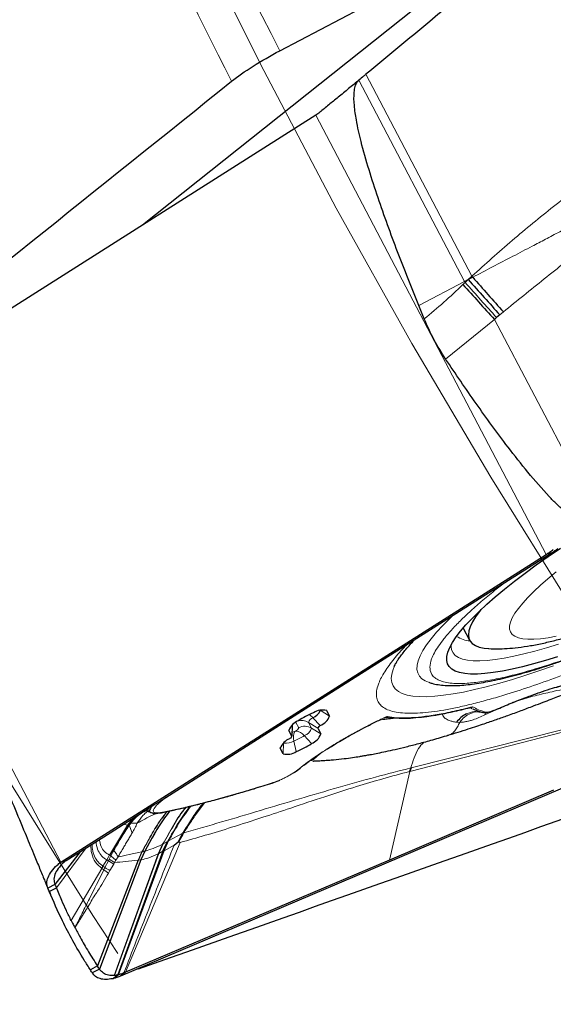
# Model space of a CAD drawing. Units: millimetres. Extents: x 23 to 413, y 5 to 289.
# Drawn here: x 211 to 217, y 134 to 146 of the extents above; entities that cross this region are included whole.
import ezdxf

# ---------------------------------------------------------------- set-up
doc = ezdxf.new("R2010")
doc.units = ezdxf.units.MM
doc.linetypes.add('CENTERX2', pattern=[20.32, 12.7, -2.54, 2.54, -2.54])
doc.layers.add('DÜNNE_LINIE', color=7, linetype='Continuous')
doc.styles.add('SLDTEXTSTYLE1', font='TXT', dxfattribs={"width": 0.75})
doc.dimstyles.new('SLDDIMSTYLE1', dxfattribs={"dimtxt": 3, "dimasz": 3, "dimexe": 0, "dimexo": 0.0625, "dimgap": 0.75, "dimtad": 1, "dimdec": 3, "dimrnd": 1e-09, "dimzin": 12, "dimdsep": 46, "dimtxsty": 'SLDTEXTSTYLE1', "dimsah": 1, "dimcen": 0.09, "dimadec": 0, "dimazin": 3, "dimtfac": 1, "dimtofl": 0, "dimtmove": 0, "dimatfit": 3, "dimfxl": 1, "dimfrac": 2, "dimtolj": 1, "dimtzin": 12, "dimarcsym": 0})

# ---------------------------------------------------------------- blocks, each defined once
blk = doc.blocks.new('*D6')
at = {"layer": 'DÜNNE_LINIE', "color": 7}
for p, q in [((197.977, 181.067), (197.977, 83.951)), ((372.177, 181.067), (372.177, 83.951)), ((197.977, 84.951), (372.177, 84.951))]:
    blk.add_line(p, q, dxfattribs=at)
for points in [[(197.977, 84.951), (200.977, 84.201), (200.977, 85.701)], [(372.177, 84.951), (369.177, 85.701), (369.177, 84.201)]]:
    blk.add_solid(points, dxfattribs=at)
at = {"layer": 'DÜNNE_LINIE', "color": 7, "char_height": 3, "attachment_point": 1, "style": 'SLDTEXTSTYLE1'}
for s, insert in [('%%c', (276.608, 88.818, 0.1)), ('174,2', (281.133, 88.864, 0.1))]:
    blk.add_mtext(s, dxfattribs=dict(at, insert=insert))

msp = doc.modelspace()

# ---------------------------------------------------------------- linework, layer by layer
at = {"color": 7, "linetype": 'Continuous', "lineweight": 30}
for p, q in [((214.0291, 145.8942), (216.4429, 147.1611)), ((216.0006, 146.6515), (212.3167, 143.7218)), ((214.4788, 145.0917), (208.4268, 141.2569)), ((216.3328, 143.0203), (216.3793, 143.0445)), ((216.339, 143.0084), (216.3793, 143.0445)), ((216.4341, 143.073), (216.3793, 143.0445)), ((216.423, 143.0856), (216.4341, 143.073)), ((216.7721, 142.6047), (216.732, 142.5715)), ((211.298, 135.7862), (217.3501, 139.6209)), ((214.3929, 137.7245), (217.4125, 139.6378)), ((217.419, 139.6419), (217.3501, 139.6209)), ((217.4125, 139.6378), (217.419, 139.6419)), ((217.419, 139.6419), (217.4317, 139.6499)), ((216.3153, 138.7028), (216.3951, 138.5508)), ((215.4542, 138.2213), (215.4614, 138.2374)), ((212.5168, 136.5357), (214.3929, 137.7245)), ((214.6132, 137.6755), (214.649, 137.6074)), ((216.3895, 137.7082), (216.3928, 137.7083)), ((216.4126, 137.7078), (216.4149, 137.7058)), ((216.4149, 137.7058), (216.4228, 137.7016)), ((216.4228, 137.7016), (216.4264, 137.7)), ((216.5106, 137.6601), (216.5119, 137.6618)), ((216.5572, 137.6524), (216.5113, 137.6571)), ((215.3248, 137.5833), (215.3657, 137.6014)), ((215.3809, 137.5876), (215.3553, 137.5887)), ((215.3754, 137.5926), (215.3809, 137.5876)), ((214.181, 137.3567), (214.1431, 137.4288)), ((214.1813, 137.3548), (214.1882, 137.4898)), ((214.1882, 137.4897), (214.1876, 137.4932)), ((214.5027, 137.4559), (214.5405, 137.3837)), ((218.6368, 137.1693), (212.0429, 134.367)), ((214.0704, 137.137), (214.0346, 137.2052)), ((215.6509, 136.9164), (215.6479, 136.9156)), ((217.4403, 136.6817), (215.3962, 135.813)), ((212.4603, 136.4999), (212.5168, 136.5357)), ((212.406, 136.4117), (212.4227, 136.4034)), ((212.4368, 136.4001), (212.4481, 136.4003)), ((212.2047, 136.3379), (212.131, 136.2473)), ((212.131, 136.2473), (211.9066, 135.8744)), ((212.5727, 135.9219), (212.6293, 136.043)), ((212.7114, 135.9974), (212.7601, 136.039)), ((212.7713, 136.0428), (212.7872, 136.0311)), ((211.5405, 135.917), (211.2263, 135.509)), ((212.5727, 135.9219), (212.0105, 134.3821)), ((212.3454, 135.9231), (212.2961, 135.8158)), ((211.298, 135.7862), (211.367, 135.8071)), ((212.2626, 135.8109), (211.755, 134.4932)), ((212.2961, 135.8158), (211.7794, 134.4547)), ((215.3962, 135.813), (212.1062, 134.4148)), ((211.2263, 135.509), (211.1374, 135.4629)), ((211.1544, 135.4225), (211.2434, 135.4684)), ((211.1557, 135.4197), (211.1705, 135.3834)), ((211.755, 134.4932), (211.6669, 134.4461)), ((211.7794, 134.4547), (211.6911, 134.4078)), ((212.2586, 134.4587), (212.2619, 134.4537)), ((211.9691, 134.3754), (211.9639, 134.375)), ((212.0992, 134.4118), (212.0429, 134.367)), ((212.0992, 134.4118), (212.0857, 134.4061)), ((212.1062, 134.4148), (212.0992, 134.4118))]:
    msp.add_line(p, q, dxfattribs=at)
at = {"color": 8, "linetype": 'Continuous', "lineweight": 0}
for p, q in [((216.423, 143.0856), (215.1027, 145.6012)), ((216.3328, 143.0203), (215.016, 145.5293)), ((217.3501, 139.6209), (214.4788, 145.0917)), ((215.7614, 142.7224), (216.3328, 143.0203)), ((216.339, 143.0084), (216.3328, 143.0203)), ((216.3793, 143.0445), (216.423, 143.0856)), ((216.3124, 142.9822), (216.339, 143.0084)), ((216.7048, 142.5486), (216.0956, 142.0545)), ((216.732, 142.5715), (216.7048, 142.5486)), ((217.9788, 140.1211), (216.7048, 142.5486)), ((216.8161, 142.6417), (216.7721, 142.6047)), ((208.4268, 141.2569), (211.298, 135.7862)), ((216.7285, 139.1864), (216.8611, 139.2884)), ((214.5329, 137.6795), (214.649, 137.6074)), ((214.6132, 137.6755), (214.602, 137.6825)), ((216.3925, 137.7153), (216.4002, 137.7119)), ((216.3928, 137.7083), (216.4143, 137.7094)), ((216.4342, 137.7236), (216.4143, 137.7094)), ((216.7891, 137.7142), (216.586, 137.6201)), ((216.586, 137.6201), (216.5963, 137.6499)), ((216.7527, 137.6997), (216.748, 137.6973)), ((214.2652, 137.461), (214.2299, 137.5283)), ((214.3866, 137.528), (214.5027, 137.4559)), ((214.4244, 137.4559), (214.3866, 137.528)), ((214.5336, 137.4879), (214.4428, 137.5862)), ((215.3657, 137.6014), (215.3754, 137.5926)), ((216.2321, 137.5305), (216.2722, 137.5283)), ((214.1439, 137.4448), (214.1431, 137.4288)), ((214.1876, 137.4932), (214.181, 137.3567)), ((214.187, 137.4943), (214.1876, 137.4932)), ((214.4244, 137.4559), (214.5405, 137.3837)), ((215.6509, 136.9164), (217.5719, 137.4119)), ((217.578, 137.4417), (215.6662, 136.9622)), ((214.0768, 137.2693), (214.0704, 137.137)), ((214.2049, 137.2947), (214.2343, 137.1642)), ((214.3343, 137.3626), (214.4251, 137.2643)), ((214.0354, 137.2212), (214.0346, 137.2052)), ((214.4571, 137.072), (214.3911, 137.045)), ((215.3962, 135.813), (215.6509, 136.9164)), ((212.617, 136.5992), (212.5797, 136.5702)), ((212.3207, 136.4087), (212.3575, 136.4319)), ((212.3388, 136.4153), (212.3207, 136.4087)), ((212.3388, 136.4153), (212.3676, 136.4327)), ((212.3727, 136.4297), (212.3388, 136.4153)), ((212.0822, 136.2603), (212.131, 136.2473)), ((212.131, 136.2473), (212.1496, 136.2463)), ((212.1496, 136.2463), (212.1889, 136.1501)), ((212.2502, 136.271), (212.1736, 136.2725)), ((212.8118, 136.1427), (212.8224, 136.1559)), ((212.819, 136.128), (212.8323, 136.1518)), ((212.8224, 136.1559), (212.8323, 136.1518)), ((212.7872, 136.0311), (212.1062, 134.4148)), ((212.6293, 136.043), (212.575, 136.014)), ((212.5859, 135.929), (212.643, 136.0505)), ((212.643, 136.0505), (212.8118, 136.1427)), ((212.7601, 136.039), (212.8118, 136.1427)), ((212.7713, 136.0428), (212.819, 136.128)), ((212.8118, 136.1427), (212.819, 136.128)), ((211.6133, 135.9632), (211.2434, 135.4684)), ((211.9598, 135.9324), (211.9238, 135.8661)), ((212.0196, 134.3842), (212.5859, 135.929)), ((212.3106, 135.9148), (212.2626, 135.8109)), ((212.3136, 135.9154), (212.2655, 135.8112)), ((212.3505, 135.9242), (212.301, 135.8164)), ((212.3136, 135.9154), (212.3454, 135.9231)), ((212.5686, 136.0108), (212.5137, 135.8915)), ((212.575, 136.014), (212.5199, 135.8946)), ((212.5199, 135.8946), (212.5727, 135.9219)), ((212.5859, 135.929), (212.5727, 135.9219)), ((212.7114, 135.9974), (212.5859, 135.929)), ((212.2655, 135.8112), (211.7572, 134.4898)), ((212.301, 135.8164), (211.7829, 134.4492)), ((211.8712, 135.8141), (211.8246, 135.735)), ((211.8916, 135.8028), (211.8492, 135.7188)), ((211.9066, 135.8744), (211.8712, 135.8141)), ((211.8712, 135.8141), (211.8916, 135.8028)), ((211.9021, 135.8237), (211.8916, 135.8028)), ((211.8916, 135.8028), (211.9578, 135.7618)), ((211.9238, 135.8661), (211.9021, 135.8237)), ((211.9695, 135.782), (211.9021, 135.8237)), ((211.9066, 135.8744), (211.9238, 135.8661)), ((211.9238, 135.8661), (211.9862, 135.8095)), ((212.5137, 135.8915), (211.9639, 134.375)), ((212.5199, 135.8946), (211.9691, 134.3754)), ((211.9695, 135.782), (211.9862, 135.8095)), ((211.9862, 135.8095), (212.0125, 135.8522)), ((212.2626, 135.8109), (212.2655, 135.8112)), ((212.2655, 135.8112), (212.2961, 135.8158)), ((212.2961, 135.8158), (212.301, 135.8164)), ((212.5137, 135.8915), (212.5199, 135.8946)), ((211.8089, 135.7082), (211.4292, 135.0589)), ((211.8089, 135.7082), (211.8348, 135.69)), ((211.8246, 135.735), (211.8492, 135.7188)), ((211.8492, 135.7188), (211.8348, 135.69)), ((211.893, 135.6513), (211.8348, 135.69)), ((211.893, 135.6513), (211.9108, 135.6816)), ((211.9108, 135.6816), (211.9578, 135.7618)), ((211.9578, 135.7618), (211.9695, 135.782)), ((212.0105, 134.3821), (211.944, 134.3346)), ((212.0196, 134.3842), (211.9541, 134.3369))]:
    msp.add_line(p, q, dxfattribs=at)
at = {"color": 7, "linetype": 'Continuous', "lineweight": 30, "flags": 128}
for points in [[(217.4927, 138.345), (217.3398, 138.2977), (217.1939, 138.256), (217.0557, 138.22), (216.9255, 138.1899), (216.8037, 138.1657), (216.6908, 138.1476), (216.5871, 138.1356), (216.4929, 138.1296), (216.4085, 138.1299), (216.3343, 138.1362), (216.2703, 138.1487), (216.217, 138.1673), (216.1743, 138.1918), (216.1425, 138.2224), (216.1217, 138.2587), (216.1119, 138.3008), (216.1131, 138.3485), (216.1254, 138.4016), (216.1487, 138.46), (216.1829, 138.5235), (216.228, 138.5919), (216.2837, 138.6649), (216.35, 138.7424), (216.4265, 138.824), (216.5131, 138.9095), (216.6094, 138.9987), (216.7152, 139.0913), (216.8302, 139.1869), (216.9538, 139.2852), (217.0859, 139.386), (217.2259, 139.489), (217.3733, 139.5937), (217.5278, 139.6998)], [(216.5372, 138.9324), (216.5196, 138.9104), (216.4697, 138.8421), (216.4307, 138.7787), (216.4026, 138.7202), (216.3855, 138.667), (216.3796, 138.6191), (216.3849, 138.5769), (216.4013, 138.5403), (216.4287, 138.5097), (216.4671, 138.485), (216.5164, 138.4663), (216.5763, 138.4538), (216.6288, 138.4484)], [(211.367, 135.8071), (211.9136, 136.1535), (212.4603, 136.4999)]]:
    msp.add_lwpolyline(points, dxfattribs=at)
at = {"color": 8, "linetype": 'Continuous', "lineweight": 0, "flags": 128}
for points in [[(217.4748, 139.4024), (217.3725, 139.3181), (217.2792, 139.2368), (217.1953, 139.1589)], [(217.1953, 139.1589), (217.1211, 139.0846), (217.0569, 139.0142), (217.0031, 138.9481), (216.9597, 138.8865), (216.9271, 138.8297), (216.9052, 138.7779), (216.8943, 138.7313), (216.8944, 138.6901), (216.9054, 138.6544), (216.9274, 138.6245), (216.9602, 138.6005), (217.0036, 138.5823), (217.0576, 138.5702), (217.1219, 138.5642), (217.1962, 138.5643), (217.2802, 138.5704), (217.3737, 138.5827), (217.4761, 138.6009)], [(216.187, 138.8612), (216.1476, 138.8233), (216.0598, 138.7346), (215.9821, 138.6498), (215.9148, 138.5694), (215.8582, 138.4934), (215.8123, 138.4222), (215.7773, 138.3559), (215.7534, 138.2947), (215.7405, 138.2388), (215.7387, 138.1885), (215.7481, 138.1437), (215.7686, 138.1047), (215.8001, 138.0715), (215.8426, 138.0444), (215.8841, 138.027)], [(216.1641, 138.4904), (216.1638, 138.4734), (216.1705, 138.4304), (216.1883, 138.393), (216.2172, 138.3616), (216.2569, 138.3361), (216.3075, 138.3166), (216.3687, 138.3032), (216.4403, 138.2959), (216.5222, 138.2949), (216.6139, 138.3), (216.7152, 138.3112), (216.8258, 138.3286), (216.9454, 138.352), (217.0734, 138.3814), (217.2095, 138.4167), (217.3533, 138.4577), (217.5042, 138.5044)], [(217.4403, 138.2337), (217.2596, 138.1704), (217.085, 138.1123), (216.917, 138.0597), (216.7559, 138.0127), (216.6024, 137.9713), (216.4567, 137.9358), (216.3192, 137.9062), (216.1904, 137.8826), (216.0706, 137.865), (215.96, 137.8535), (215.8591, 137.8482), (215.768, 137.8489), (215.6871, 137.8559), (215.6164, 137.8689), (215.5563, 137.8881), (215.5069, 137.9133), (215.4684, 137.9444), (215.4407, 137.9815), (215.424, 138.0243), (215.4184, 138.0728), (215.4238, 138.1268), (215.4403, 138.1862), (215.4542, 138.2213)]]:
    msp.add_lwpolyline(points, dxfattribs=at)
at = {"color": 8, "linetype": 'Continuous', "lineweight": 0}
for centre, radius, start, end in [((285.0766, 182.0669), 79.7259, 201.410723, 206.982142), ((285.0766, 182.0669), 80.433, 202.804446, 207.028944), ((216.4264, 138.8867), 0.3456, 236.0979, 265.63462), ((214.2695, 137.4301), 0.2333, 42.00636, 56.96033), ((214.3026, 137.3919), 0.1599, 58.32596, 108.71101), ((214.4798, 137.4942), 0.0992, 111.88662, 160.07753), ((214.137, 137.6164), 0.2159, 282.56009, 292.35386), ((214.338, 137.341), 0.1409, 147.52155, 199.18628), ((214.2052, 137.4513), 0.0373, 291.82539, 303.55868), ((214.1999, 137.4847), 0.0695, 291.90615, 340.05394), ((214.2206, 137.2794), 0.1409, 36.19662, 87.85978), ((214.3403, 137.3191), 0.1605, 58.40959, 117.89087), ((214.2752, 137.51), 0.1588, 291.88625, 340.07671), ((214.1111, 137.4472), 0.179, 259.63142, 301.60298), ((213.942, 137.953), 0.7088, 291.77192, 303.6097), ((210.6926, 133.7341), 2.297, 57.97278, 59.7681)]:
    msp.add_arc(centre, radius, start, end, dxfattribs=at)
at = {"color": 7, "linetype": 'Continuous', "lineweight": 30}
for centre, radius, start, end in [((267.1612, 187.6114), 67.5049, 221.283139, 221.772146), ((264.4374, 186.1392), 64.6417, 221.884736, 222.403084), ((214.8366, 136.6786), 1.0443, 111.77025, 123.61396), ((214.3706, 137.7501), 0.1791, 293.78672, 335.74721), ((214.5616, 137.4788), 0.2034, 75.30602, 123.50118), ((214.3344, 137.3595), 0.2035, 111.88943, 160.07127), ((214.4578, 137.6767), 0.2034, 291.88329, 340.07742), ((215.5565, 139.5975), 2.0176, 265.00684, 280.70094), ((214.3492, 137.4531), 0.2034, 291.88329, 340.07742), ((214.5539, 137.4373), 0.0545, 111.88856, 160.08498), ((214.2259, 137.1358), 0.2035, 111.88943, 160.07127), ((214.1297, 137.3753), 0.0545, 291.89108, 340.06866), ((213.8469, 138.134), 1.0444, 291.77197, 303.61408), ((214.122, 137.3338), 0.2035, 255.31022, 303.49614), ((214.2634, 136.9754), 0.0259, 287.10548, 328.47449), ((216.2641, 136.7374), 0.6414, 159.55777, 163.86627), ((216.2693, 136.7364), 0.644, 159.47422, 163.77053), ((211.6517, 135.606), 1.3046, 282.94837, 283.40272)]:
    msp.add_arc(centre, radius, start, end, dxfattribs=at)
for points, knots in [([(219.1876, 145.3599), (219.0174, 145.6114), (218.7598, 145.9919), (218.3978, 146.4892), (218.1422, 146.8182), (217.9275, 147.0716), (217.7728, 147.2353), (217.6596, 147.3404), (217.5662, 147.4134), (217.4923, 147.4583), (217.4299, 147.4786), (217.3898, 147.4808), (217.3603, 147.4722), (217.3471, 147.4625), (217.3419, 147.4588)], [0, 0, 0, 0, 0.3176953, 0.480782, 0.6438414, 0.7536194, 0.8281862, 0.8793466, 0.9149537, 0.9521269, 0.9688589, 0.9829407, 0.9933686, 1, 1, 1, 1]), ([(217.2553, 147.3868), (217.165, 147.3118), (216.8939, 147.0866), (216.4415, 146.7109), (215.8143, 146.1907), (215.3677, 145.8207), (215.1027, 145.6012)], [0, 0, 0, 0, 0.12621504, 0.37865239, 0.63118766, 1, 1, 1, 1]), ([(213.4288, 145.5149), (213.5027, 145.5741), (213.5934, 145.6378), (213.799, 145.7677), (213.9131, 145.8333), (214.0291, 145.8942)], [0, 0, 0, 0, 0.5, 0.5, 1, 1, 1, 1]), ([(215.1027, 145.6012), (215.0929, 145.593), (215.064, 145.5691), (215.0351, 145.5451), (215.016, 145.5293)], [0, 0, 0, 0, 0.3390064, 1, 1, 1, 1]), ([(215.016, 145.5293), (214.9729, 145.4938), (214.8855, 145.4216), (214.7581, 145.3164), (214.6353, 145.2193), (214.5454, 145.1409), (214.4951, 145.1038), (214.4788, 145.0917)], [0, 0, 0, 0, 0.2194494, 0.4453279, 0.6648606, 0.89113, 1, 1, 1, 1]), ([(215.7614, 142.7224), (215.6722, 142.9442), (215.4938, 143.3879), (215.2892, 143.9524), (215.1387, 144.4117), (215.0472, 144.7344), (214.9862, 145.0025), (214.9562, 145.2074), (214.9503, 145.3486), (214.9661, 145.4457), (214.9861, 145.4989), (215.0079, 145.5211), (215.016, 145.5293)], [0, 0, 0, 0, 0.2429669, 0.4859007, 0.6098719, 0.7338098, 0.826579, 0.8886883, 0.9440343, 0.9687327, 0.9884596, 1, 1, 1, 1]), ([(216.3793, 143.0445), (216.4454, 142.9699), (216.5778, 142.8208), (216.7074, 142.6768), (216.7721, 142.6047)], [0, 0, 0, 0, 0.50000326, 1, 1, 1, 1]), ([(215.8305, 142.554), (215.8189, 142.582), (215.7958, 142.6381), (215.7729, 142.6943), (215.7614, 142.7224)], [0, 0, 0, 0, 0.5000051, 1, 1, 1, 1]), ([(216.0956, 142.0545), (216.0463, 142.1326), (215.9469, 142.2902), (215.8695, 142.4655), (215.8305, 142.554)], [0, 0, 0, 0, 0.4953782, 1, 1, 1, 1]), ([(217.8929, 140.0479), (217.8847, 140.0422), (217.8683, 140.0307), (217.8331, 140.024), (217.7895, 140.0294), (217.7407, 140.0478), (217.6693, 140.0882), (217.5812, 140.1527), (217.4813, 140.2446), (217.3253, 140.4056), (217.1194, 140.641), (216.8175, 141.0289), (216.4734, 141.4986), (216.2215, 141.8692), (216.0956, 142.0545)], [0, 0, 0, 0, 0.0103148, 0.0206144, 0.0366894, 0.0564004, 0.0762012, 0.1250071, 0.1740443, 0.2230869, 0.3679801, 0.5129603, 0.7564645, 1, 1, 1, 1]), ([(216.6334, 138.4482), (216.6339, 138.4481), (216.6711, 138.4445), (216.7472, 138.4441), (216.8682, 138.4473), (217.005, 138.4603), (217.1564, 138.4828), (217.3159, 138.5145), (217.476, 138.553), (217.6343, 138.5964), (217.7922, 138.6441), (217.951, 138.6962), (218.1115, 138.7523), (218.274, 138.8125), (218.4386, 138.8766), (218.6052, 138.9444), (218.7736, 139.0157), (218.9435, 139.0905), (219.1146, 139.1684), (219.2865, 139.2492), (219.4588, 139.3328), (219.631, 139.4189), (219.8027, 139.5072), (219.9733, 139.5975), (220.1425, 139.6896), (220.3098, 139.7832), (220.4746, 139.8781), (220.6365, 139.9739), (220.7952, 140.0706), (220.9502, 140.1678), (221.1011, 140.2654), (221.2476, 140.3632), (221.3894, 140.4612), (221.5263, 140.5592), (221.6582, 140.6574), (221.7849, 140.756), (221.9066, 140.8553), (222.0236, 140.9562), (222.1363, 141.0598), (222.2457, 141.1685), (222.3472, 141.2797), (222.4352, 141.3892), (222.4994, 141.4784), (222.532, 141.5336), (222.5431, 141.5524)], [0, 0, 0, 0, 0.0003031, 0.0201693, 0.0427666, 0.0689259, 0.0984718, 0.1283663, 0.1565979, 0.1834172, 0.2092563, 0.2344124, 0.2590811, 0.2833893, 0.3074263, 0.3312556, 0.354925, 0.3784704, 0.4019191, 0.4252956, 0.4486178, 0.4719027, 0.4951649, 0.5184186, 0.5416751, 0.5649448, 0.5882411, 0.6115794, 0.6349764, 0.6584496, 0.6820228, 0.7057234, 0.7295853, 0.7536538, 0.7779882, 0.8026688, 0.8278081, 0.8535701, 0.8801981, 0.9080551, 0.9376367, 0.9649696, 0.9880697, 1, 1, 1, 1]), ([(217.3501, 139.6209), (217.3643, 139.6301), (217.3929, 139.6486), (217.4236, 139.6702), (217.439, 139.6811)], [0, 0, 0, 0, 0.4984189, 1, 1, 1, 1]), ([(217.4317, 139.6499), (217.4408, 139.6557), (217.4627, 139.6698), (217.4858, 139.686), (217.4993, 139.6955)], [0, 0, 0, 0, 0.4149838, 1, 1, 1, 1]), ([(215.8864, 138.0275), (215.8989, 138.023), (215.9363, 138.0096), (216.0032, 137.997), (216.0878, 137.9876), (216.1783, 137.9852), (216.2738, 137.9886), (216.3747, 137.9974), (216.4814, 138.0114), (216.594, 138.0303), (216.7124, 138.054), (216.8366, 138.0823), (216.9664, 138.1153), (217.1016, 138.1528), (217.2421, 138.1947), (217.3876, 138.2409), (217.5378, 138.2912), (217.6923, 138.3456), (217.8508, 138.404), (218.013, 138.466), (218.1784, 138.5317), (218.3466, 138.6007), (218.5171, 138.6729), (218.6892, 138.748), (218.8623, 138.8256), (219.0351, 138.9051), (219.2058, 138.9857), (219.3726, 139.0663), (219.5206, 139.1393), (219.651, 139.2049), (219.7821, 139.2718), (219.8747, 139.3201), (219.9292, 139.3485)], [0, 0, 0, 0, 0.01795791, 0.05384252, 0.09079382, 0.12735542, 0.16353478, 0.1994478, 0.23514292, 0.27065885, 0.30602918, 0.3412809, 0.37643686, 0.41151276, 0.44652159, 0.48147181, 0.51636832, 0.55121526, 0.58601161, 0.62075579, 0.65543834, 0.69004886, 0.7245678, 0.75895848, 0.79316213, 0.82706664, 0.86043998, 0.89270206, 0.92395802, 0.94616996, 0.96827686, 1, 1, 1, 1]), ([(215.4561, 138.2254), (215.4572, 138.228), (215.4607, 138.2363), (215.4725, 138.2591), (215.4924, 138.2927), (215.5203, 138.3342), (215.5561, 138.3824), (215.6004, 138.437), (215.652, 138.4964), (215.6928, 138.5395), (215.713, 138.5609)], [0, 0, 0, 0, 0.0566953, 0.1805026, 0.3087148, 0.4411659, 0.577525, 0.7173816, 0.860297, 1, 1, 1, 1]), ([(210.017, 138.156), (210.1092, 137.9352), (210.2937, 137.4933), (210.5253, 136.9372), (210.7117, 136.4887), (210.8408, 136.1773), (210.9463, 135.9226), (211.025, 135.7326), (211.0776, 135.6056), (211.1118, 135.5235), (211.1292, 135.4818), (211.1352, 135.468), (211.1374, 135.4629)], [0, 0, 0, 0, 0.2428627, 0.4859008, 0.6097744, 0.7338091, 0.8265785, 0.8886877, 0.9440338, 0.9687338, 0.988461, 1, 1, 1, 1]), ([(216.1225, 137.3669), (216.1657, 137.38), (216.2499, 137.4054), (216.3713, 137.4439), (216.4797, 137.4792), (216.5714, 137.5097), (216.6542, 137.5378), (216.7528, 137.5721), (216.8804, 137.6175), (217.0332, 137.6734), (217.179, 137.728), (217.3046, 137.7758), (217.4052, 137.8146), (217.4978, 137.8506), (217.5925, 137.8882), (217.7016, 137.9323), (217.8034, 137.9739), (217.869, 138.0014), (217.891, 138.0106)], [0, 0, 0, 0, 0.0796712, 0.1550481, 0.2193755, 0.2726682, 0.315848, 0.3607125, 0.4419769, 0.5360205, 0.6249851, 0.6898325, 0.7445203, 0.7890642, 0.8356424, 0.8940396, 0.9644207, 1, 1, 1, 1]), ([(216.7467, 137.6964), (216.8108, 137.7238), (216.9378, 137.7779), (217.1122, 137.8455), (217.2664, 137.9008), (217.3966, 137.9435), (217.5044, 137.9753), (217.5804, 137.9957), (217.6189, 138.0046), (217.6302, 138.0072)], [0, 0, 0, 0, 0.1905722, 0.377495, 0.5470423, 0.6992042, 0.8339895, 0.9514055, 1, 1, 1, 1]), ([(215.9456, 137.6148), (215.9515, 137.6157), (215.9744, 137.6195), (216.0212, 137.6278), (216.0926, 137.6414), (216.1845, 137.6607), (216.2888, 137.6844), (216.3658, 137.704), (216.4026, 137.7134)], [0, 0, 0, 0, 0.0423656, 0.1671346, 0.3312315, 0.5346448, 0.7773618, 1, 1, 1, 1]), ([(216.3551, 137.6336), (216.3317, 137.6203), (216.2857, 137.5939), (216.2498, 137.5514), (216.2321, 137.5305)], [0, 0, 0, 0, 0.5077758, 1, 1, 1, 1]), ([(216.4375, 137.6947), (216.4459, 137.6906), (216.4797, 137.674), (216.524, 137.6616), (216.5572, 137.6524)], [0, 0, 0, 0, 0.2494079, 1, 1, 1, 1]), ([(216.5669, 137.6507), (216.5751, 137.6493), (216.5858, 137.6475), (216.6049, 137.6515), (216.6094, 137.6524)], [0, 0, 0, 0, 0.7640243, 1, 1, 1, 1]), ([(216.6094, 137.6524), (216.6186, 137.6539), (216.641, 137.6575), (216.6889, 137.6727), (216.7285, 137.6888), (216.7482, 137.6968)], [0, 0, 0, 0, 0.25929952, 0.63192058, 1, 1, 1, 1]), ([(214.6162, 137.1946), (214.6304, 137.2036), (214.6608, 137.2229), (214.7133, 137.2552), (214.7788, 137.2945), (214.8613, 137.3425), (214.9624, 137.399), (215.0823, 137.4629), (215.1915, 137.5187), (215.2593, 137.5506), (215.2815, 137.561)], [0, 0, 0, 0, 0.07083597, 0.15140182, 0.2524937, 0.37819672, 0.5285157, 0.70343522, 0.90293779, 1, 1, 1, 1]), ([(215.3262, 137.5802), (215.3284, 137.5817), (215.3408, 137.5899), (215.3609, 137.5892), (215.3774, 137.5887)], [0, 0, 0, 0, 0.1821673, 1, 1, 1, 1]), ([(214.4408, 137.0468), (214.4406, 137.0467), (214.4402, 137.0467), (214.4415, 137.0467), (214.4441, 137.0467), (214.4483, 137.0469), (214.454, 137.0471), (214.4609, 137.0474), (214.4727, 137.0479), (214.4906, 137.0487), (214.5275, 137.0505), (214.5774, 137.0534), (214.639, 137.0576), (214.7273, 137.0648), (214.8308, 137.0761), (214.9308, 137.0897), (215.0105, 137.1018), (215.0689, 137.1115), (215.1167, 137.1198), (215.1773, 137.1309), (215.2563, 137.1463), (215.3549, 137.1668), (215.473, 137.1931), (215.6102, 137.2258), (215.7666, 137.2655), (215.9423, 137.3131), (216.066, 137.3498), (216.131, 137.3691)], [0, 0, 0, 0, 0.001888, 0.0048776, 0.0074149, 0.0097013, 0.0120057, 0.0145918, 0.0176432, 0.0255379, 0.0361644, 0.0653711, 0.096113, 0.1256015, 0.1993878, 0.2672295, 0.3248428, 0.3542935, 0.3820885, 0.4197275, 0.4688323, 0.5292777, 0.6009456, 0.68376, 0.7777321, 0.8830234, 1, 1, 1, 1]), ([(216.1223, 137.3676), (216.1247, 137.3677), (216.1277, 137.3678), (216.1303, 137.369), (216.1309, 137.3693)], [0, 0, 0, 0, 0.7830178, 1, 1, 1, 1]), ([(214.3049, 136.9769), (214.3163, 136.9858), (214.3426, 137.0062), (214.3855, 137.0379), (214.4279, 137.0684), (214.4659, 137.0951), (214.4928, 137.1138), (214.5087, 137.1247), (214.512, 137.1269)], [0, 0, 0, 0, 0.19275036, 0.44435092, 0.64669378, 0.79959952, 0.95858143, 1, 1, 1, 1]), ([(214.2012, 136.9005), (214.2048, 136.9027), (214.2381, 136.9232), (214.2625, 136.9424), (214.2843, 136.9595)], [0, 0, 0, 0, 0.1069885, 1, 1, 1, 1]), ([(215.6662, 136.9622), (215.6656, 136.962), (215.6646, 136.9618), (215.6636, 136.9615), (215.6631, 136.9614)], [0, 0, 0, 0, 0.499547, 1, 1, 1, 1]), ([(212.5545, 136.4027), (212.599, 136.4121), (212.6826, 136.4297), (212.8038, 136.4573), (212.9096, 136.4825), (212.9993, 136.5047), (213.0741, 136.5238), (213.1506, 136.5437), (213.2445, 136.5687), (213.3702, 136.6033), (213.5271, 136.6481), (213.7166, 136.7042), (213.8573, 136.7483), (213.9327, 136.7718)], [0, 0, 0, 0, 0.1088847, 0.2040495, 0.2854982, 0.353232, 0.4072493, 0.452493, 0.5223234, 0.6119916, 0.7214975, 0.8508339, 1, 1, 1, 1]), ([(213.9328, 136.7719), (213.9605, 136.7811), (213.9906, 136.7912), (214.0258, 136.8073), (214.0285, 136.8086)], [0, 0, 0, 0, 0.92141615, 1, 1, 1, 1]), ([(212.6574, 136.4248), (212.6348, 136.3964), (212.5632, 136.3064), (212.4603, 136.1372), (212.3842, 135.9952), (212.3454, 135.9231)], [0, 0, 0, 0, 0.1847245, 0.5856746, 1, 1, 1, 1]), ([(212.3642, 136.4347), (212.368, 136.4324), (212.3755, 136.4279), (212.3956, 136.4172), (212.4054, 136.4119)], [0, 0, 0, 0, 0.5092663, 1, 1, 1, 1]), ([(212.4361, 136.4845), (212.4284, 136.4748), (212.4107, 136.4525), (212.4033, 136.4273), (212.4068, 136.4102), (212.4196, 136.4064), (212.4235, 136.4052)], [0, 0, 0, 0, 0.2379132, 0.5486942, 0.8598513, 1, 1, 1, 1]), ([(212.4269, 136.4052), (212.44, 136.4006), (212.47, 136.39), (212.524, 136.3982), (212.5545, 136.4028)], [0, 0, 0, 0, 0.4368519, 1, 1, 1, 1]), ([(212.7601, 136.039), (212.7623, 136.0407), (212.7654, 136.0431), (212.7693, 136.0438), (212.7707, 136.0431), (212.7713, 136.0428)], [0, 0, 0, 0, 0.5647114, 0.7904983, 1, 1, 1, 1]), ([(211.1374, 135.4629), (211.1312, 135.4835), (211.1188, 135.5253), (211.1349, 135.5967), (211.1794, 135.6701), (211.2354, 135.7382), (211.2827, 135.7744), (211.298, 135.7862)], [0, 0, 0, 0, 0.219447, 0.4453262, 0.6648585, 0.8911346, 1, 1, 1, 1]), ([(211.367, 135.8071), (211.3504, 135.7945), (211.3169, 135.7691), (211.2707, 135.7131), (211.2275, 135.6514), (211.2063, 135.5752), (211.2196, 135.531), (211.2263, 135.509)], [0, 0, 0, 0, 0.12717252, 0.25688999, 0.49993963, 0.75098021, 1, 1, 1, 1]), ([(211.8246, 135.735), (211.8217, 135.73), (211.8164, 135.7211), (211.8112, 135.7121), (211.8089, 135.7082)], [0, 0, 0, 0, 0.560028, 1, 1, 1, 1]), ([(211.1544, 135.4225), (211.1525, 135.4271), (211.147, 135.4406), (211.1412, 135.454), (211.1374, 135.4629)], [0, 0, 0, 0, 0.33900721, 1, 1, 1, 1]), ([(211.6669, 134.4461), (211.6413, 134.4859), (211.5645, 134.6054), (211.4464, 134.8079), (211.2962, 135.0921), (211.2072, 135.2995), (211.1544, 135.4225)], [0, 0, 0, 0, 0.126214, 0.3786514, 0.631187, 1, 1, 1, 1]), ([(211.2263, 135.509), (211.2283, 135.5044), (211.2342, 135.491), (211.2397, 135.4774), (211.2434, 135.4684)], [0, 0, 0, 0, 0.3357822, 1, 1, 1, 1]), ([(211.4292, 135.0589), (211.4087, 135.1004), (211.3678, 135.1834), (211.3054, 135.3196), (211.2656, 135.4152), (211.2434, 135.4684)], [0, 0, 0, 0, 0.3069699, 0.6139396, 1, 1, 1, 1]), ([(211.4292, 135.0589), (211.4344, 135.0485), (211.4442, 135.0293), (211.4587, 135.0011), (211.468, 134.9833), (211.4727, 134.9743)], [0, 0, 0, 0, 0.366074, 0.6830364, 1, 1, 1, 1]), ([(211.4729, 134.9745), (211.4948, 134.9334), (211.5492, 134.8316), (211.6421, 134.6707), (211.7173, 134.5524), (211.755, 134.4932)], [0, 0, 0, 0, 0.2524631, 0.6261933, 1, 1, 1, 1]), ([(211.6911, 134.4078), (211.6884, 134.4121), (211.6805, 134.425), (211.6723, 134.4377), (211.6669, 134.4461)], [0, 0, 0, 0, 0.3387222, 1, 1, 1, 1]), ([(211.7572, 134.4898), (211.757, 134.4901), (211.7566, 134.4907), (211.7559, 134.4918), (211.7553, 134.4926), (211.755, 134.4932)], [0, 0, 0, 0, 0.2637504, 0.5274164, 1, 1, 1, 1]), ([(211.7794, 134.4547), (211.7768, 134.459), (211.7696, 134.4708), (211.762, 134.4824), (211.7572, 134.4898)], [0, 0, 0, 0, 0.36345247, 1, 1, 1, 1]), ([(211.7829, 134.4492), (211.7826, 134.4497), (211.782, 134.4507), (211.7808, 134.4525), (211.7799, 134.4538), (211.7794, 134.4547)], [0, 0, 0, 0, 0.2706991, 0.5414029, 1, 1, 1, 1]), ([(211.9639, 134.375), (211.9397, 134.3751), (211.8887, 134.3752), (211.8261, 134.4015), (211.7975, 134.4331), (211.7829, 134.4492)], [0, 0, 0, 0, 0.30772022, 0.64895592, 1, 1, 1, 1]), ([(211.944, 134.3346), (211.9155, 134.33), (211.8577, 134.3206), (211.7866, 134.3326), (211.7278, 134.3607), (211.7035, 134.392), (211.6911, 134.4078)], [0, 0, 0, 0, 0.24588146, 0.49870465, 0.74644834, 1, 1, 1, 1]), ([(212.0429, 134.367), (212.0277, 134.3609), (211.9972, 134.3486), (211.9685, 134.3408), (211.9541, 134.3369)], [0, 0, 0, 0, 0.4984173, 1, 1, 1, 1]), ([(212.0105, 134.3821), (212.0035, 134.3806), (211.9893, 134.3776), (211.9758, 134.3762), (211.9691, 134.3754)], [0, 0, 0, 0, 0.4993533, 1, 1, 1, 1]), ([(212.0196, 134.3842), (212.0184, 134.384), (212.0163, 134.3835), (212.0133, 134.3828), (212.0115, 134.3823), (212.0105, 134.3821)], [0, 0, 0, 0, 0.38878426, 0.69431329, 1, 1, 1, 1]), ([(212.0857, 134.4061), (212.0763, 134.4024), (212.0538, 134.3936), (212.0322, 134.3877), (212.0196, 134.3842)], [0, 0, 0, 0, 0.41496534, 1, 1, 1, 1])]:
    msp.add_open_spline(points, degree=3, knots=knots, dxfattribs=at)
for points in [[(208.4357, 141.517), (210.0986, 142.8491), (211.7628, 144.1817), (213.4288, 145.5149)], [(218.6875, 136.7218), (216.544, 135.9643), (214.4022, 135.2084), (212.2619, 134.4537)]]:
    msp.add_open_spline(points, degree=3, dxfattribs=at)
at = {"color": 8, "linetype": 'Continuous', "lineweight": 0}
for points, knots in [([(216.423, 143.0856), (216.5897, 143.2361), (216.921, 143.5351), (217.4391, 143.9543), (217.9576, 144.3614), (218.2978, 144.6362), (218.4671, 144.7728)], [0, 0, 0, 0, 0.2540355, 0.5050777, 0.7537855, 1, 1, 1, 1]), ([(216.4341, 143.073), (216.5161, 143.1158), (216.6832, 143.2031), (216.9305, 143.3318), (217.1225, 143.4323), (217.2575, 143.5031), (217.3417, 143.5471), (217.4291, 143.593), (217.5199, 143.6406), (217.5933, 143.6791), (217.6464, 143.7069), (217.6894, 143.7297), (217.7529, 143.7632), (217.8494, 143.814), (217.9781, 143.8815), (218.1274, 143.9597), (218.2694, 144.0344), (218.4371, 144.1227), (218.6249, 144.2214), (218.7768, 144.3021), (218.8495, 144.3407)], [0, 0, 0, 0, 0.1017688, 0.2072988, 0.3066611, 0.340105, 0.3749194, 0.4111123, 0.4486918, 0.4876659, 0.5022765, 0.5145831, 0.5412464, 0.5811832, 0.6344327, 0.7010747, 0.7666195, 0.8108843, 0.9094586, 1, 1, 1, 1]), ([(218.8603, 144.3286), (218.6934, 144.1786), (218.3615, 143.8805), (217.8433, 143.4617), (217.3249, 143.0542), (216.9851, 142.7787), (216.816, 142.6417)], [0, 0, 0, 0, 0.2540355, 0.5050764, 0.7537862, 1, 1, 1, 1]), ([(215.8305, 142.554), (215.912, 142.6227), (216.0764, 142.7612), (216.2333, 142.9081), (216.3124, 142.9822)], [0, 0, 0, 0, 0.4957677, 1, 1, 1, 1]), ([(216.339, 143.0084), (216.4052, 142.9343), (216.5375, 142.7862), (216.6672, 142.6431), (216.732, 142.5715)], [0, 0, 0, 0, 0.5000081, 1, 1, 1, 1]), ([(222.914, 141.0645), (222.8549, 141.0181), (222.7372, 140.9258), (222.5453, 140.7831), (222.3432, 140.6384), (222.1298, 140.4913), (221.9055, 140.3418), (221.6659, 140.1874), (221.4119, 140.0287), (221.1439, 139.8667), (220.8668, 139.7043), (220.5818, 139.5425), (220.2899, 139.3818), (219.9946, 139.2244), (219.6972, 139.0707), (219.3992, 138.9218), (219.1282, 138.7908), (218.8851, 138.6769), (218.6701, 138.5787), (218.4572, 138.4843), (218.186, 138.3676), (217.8621, 138.2343), (217.4947, 138.093), (217.1458, 137.9693), (216.854, 137.8755), (216.6137, 137.8055), (216.42, 137.7546), (216.2395, 137.713), (216.0722, 137.6806), (215.9182, 137.6576), (215.7748, 137.6435), (215.6441, 137.6393), (215.5286, 137.646), (215.4307, 137.6638), (215.3511, 137.6926), (215.2911, 137.7329), (215.2513, 137.7841), (215.2317, 137.8459), (215.2327, 137.9183), (215.2523, 137.9934), (215.2845, 138.0681), (215.3242, 138.1397), (215.3744, 138.2162), (215.4546, 138.3216), (215.5324, 138.4154), (215.606, 138.4883), (215.6194, 138.5016)], [0, 0, 0, 0, 0.0219653, 0.0437548, 0.0654546, 0.0871523, 0.1089353, 0.1308898, 0.1542761, 0.1776265, 0.2010461, 0.2249313, 0.2487772, 0.2726961, 0.2965818, 0.3204271, 0.3443465, 0.3618956, 0.379409, 0.3969317, 0.4145086, 0.4473578, 0.4799221, 0.5124954, 0.5453728, 0.5673226, 0.5891028, 0.6107994, 0.6325004, 0.6542931, 0.6762638, 0.6996503, 0.7230004, 0.7464204, 0.7703055, 0.7941511, 0.8180704, 0.8419556, 0.8658012, 0.8897205, 0.9072694, 0.9247829, 0.9423057, 0.9598828, 0.9927245, 1, 1, 1, 1]), ([(222.3968, 140.9075), (222.3212, 140.8485), (222.1708, 140.7312), (221.9157, 140.5474), (221.6412, 140.3597), (221.3753, 140.1869), (221.1263, 140.0314), (220.8997, 139.8943), (220.6653, 139.7571), (220.4243, 139.6202), (220.1774, 139.4843), (219.8861, 139.329), (219.5502, 139.1569), (219.216, 138.994), (218.9284, 138.8598), (218.687, 138.7511), (218.4396, 138.6441), (218.1886, 138.5402), (217.9366, 138.4412), (217.6947, 138.3517), (217.4629, 138.2717), (217.2239, 138.1957), (216.9835, 138.1274), (216.7497, 138.0714), (216.5413, 138.0333), (216.3767, 138.015), (216.2487, 138.0108), (216.1509, 138.0165), (216.0682, 138.0315), (216.0009, 138.0559), (215.9501, 138.09), (215.9109, 138.1405), (215.8946, 138.2133), (215.9131, 138.3031), (215.9536, 138.3927), (216.0045, 138.4763), (216.0744, 138.5709), (216.1647, 138.6766), (216.2774, 138.7937), (216.4088, 138.9178), (216.5577, 139.0484), (216.6714, 139.1403), (216.7285, 139.1864)], [0, 0, 0, 0, 0.030154, 0.0600226, 0.0898759, 0.1199835, 0.141459, 0.1628677, 0.1843073, 0.2062409, 0.2281036, 0.2500001, 0.2828597, 0.3156771, 0.3371525, 0.3585613, 0.3800008, 0.4041519, 0.4280892, 0.4519511, 0.4758758, 0.5000005, 0.5301467, 0.560013, 0.5898688, 0.6199845, 0.6414599, 0.6628687, 0.6843081, 0.7062416, 0.7281045, 0.7500011, 0.7828603, 0.8156779, 0.8371535, 0.858562, 0.8800016, 0.9041321, 0.9280597, 0.9519214, 0.9758557, 1, 1, 1, 1]), ([(216.7527, 137.6997), (216.8157, 137.7265), (216.9415, 137.7799), (217.121, 137.8496), (217.2943, 137.9117), (217.4586, 137.9644), (217.6111, 138.0063), (217.7467, 138.036), (217.8646, 138.0535), (217.9625, 138.0581), (218.0382, 138.0501), (218.0921, 138.0303), (218.1261, 138.0003), (218.1314, 137.9712), (218.1341, 137.9566)], [0, 0, 0, 0, 0.0813164, 0.1621437, 0.2433738, 0.3290043, 0.4141958, 0.4999991, 0.5856298, 0.6708221, 0.7566251, 0.8377708, 0.9185988, 1, 1, 1, 1]), ([(217.8936, 138.0112), (217.8934, 138.0114), (217.8931, 138.0118), (217.8704, 138.0082), (217.8162, 137.9969), (217.7188, 137.9746), (217.5872, 137.9455), (217.4259, 137.9109), (217.2382, 137.8684), (217.0289, 137.8103), (216.8889, 137.7547), (216.8217, 137.7279)], [0, 0, 0, 0, 0.0304394, 0.065765, 0.1045778, 0.218069, 0.3375086, 0.459253, 0.6436643, 0.8287787, 1, 1, 1, 1]), ([(215.3657, 137.6014), (215.4046, 137.5952), (215.4822, 137.5828), (215.6291, 137.5826), (215.7973, 137.5957), (215.9882, 137.6236), (216.1988, 137.6648), (216.3556, 137.704), (216.4342, 137.7236)], [0, 0, 0, 0, 0.1668811, 0.3332209, 0.4999997, 0.6666722, 0.8330134, 1, 1, 1, 1]), ([(216.0578, 137.635), (216.0577, 137.6316), (216.0572, 137.6185), (216.0682, 137.5984), (216.0882, 137.5785), (216.1149, 137.5627), (216.1459, 137.5498), (216.1852, 137.5381), (216.2158, 137.5331), (216.2321, 137.5305)], [0, 0, 0, 0, 0.0464559, 0.181578, 0.344082, 0.4700271, 0.6213219, 0.797963, 1, 1, 1, 1]), ([(216.2722, 137.5283), (216.2915, 137.552), (216.3307, 137.6004), (216.4077, 137.6436), (216.4701, 137.6629), (216.5039, 137.6583), (216.5099, 137.6575)], [0, 0, 0, 0, 0.303339, 0.618372, 0.9326077, 1, 1, 1, 1]), ([(216.5113, 137.6571), (216.4936, 137.6601), (216.4414, 137.6689), (216.3894, 137.6476), (216.3551, 137.6336)], [0, 0, 0, 0, 0.339855, 1, 1, 1, 1]), ([(216.4143, 137.7094), (216.413, 137.7091), (216.4111, 137.7087), (216.4122, 137.708), (216.4126, 137.7078)], [0, 0, 0, 0, 0.6736298, 1, 1, 1, 1]), ([(216.4342, 137.7236), (216.4563, 137.71), (216.5007, 137.6827), (216.5629, 137.6655), (216.594, 137.6569)], [0, 0, 0, 0, 0.4999995, 1, 1, 1, 1]), ([(216.5572, 137.6524), (216.5603, 137.6517), (216.5665, 137.6502), (216.576, 137.6506), (216.5854, 137.6526), (216.5912, 137.6555), (216.594, 137.6569)], [0, 0, 0, 0, 0.2499675, 0.5000256, 0.749889, 1, 1, 1, 1]), ([(216.594, 137.6569), (216.6013, 137.6562), (216.6157, 137.6549), (216.6526, 137.6627), (216.6983, 137.6771), (216.7344, 137.6921), (216.7527, 137.6997)], [0, 0, 0, 0, 0.25277339, 0.50058005, 0.74623692, 1, 1, 1, 1]), ([(216.599, 137.6529), (216.6001, 137.6529), (216.6049, 137.6532), (216.6115, 137.6551), (216.6166, 137.6566)], [0, 0, 0, 0, 0.2430048, 1, 1, 1, 1]), ([(214.271, 136.9507), (214.3043, 136.977), (214.3703, 137.0291), (214.4879, 137.1121), (214.6174, 137.197), (214.7584, 137.2835), (214.9082, 137.3698), (215.0616, 137.4526), (215.2154, 137.531), (215.3156, 137.5779), (215.3657, 137.6014)], [0, 0, 0, 0, 0.1262615, 0.2501338, 0.3739544, 0.5000721, 0.6271989, 0.7547055, 0.8770634, 1, 1, 1, 1]), ([(215.4731, 137.5825), (215.4695, 137.582), (215.4593, 137.5805), (215.442, 137.5781), (215.4205, 137.5752), (215.3847, 137.5706), (215.3364, 137.5649), (215.2978, 137.5614), (215.2788, 137.5597)], [0, 0, 0, 0, 0.0527598, 0.1490508, 0.2557628, 0.3729147, 0.6903348, 1, 1, 1, 1]), ([(216.1309, 137.3693), (216.1459, 137.3746), (216.1764, 137.3853), (216.2141, 137.4228), (216.2457, 137.4717), (216.2633, 137.5092), (216.2722, 137.5283)], [0, 0, 0, 0, 0.2344347, 0.4792912, 0.7348841, 1, 1, 1, 1]), ([(216.586, 137.6201), (216.5364, 137.5981), (216.4698, 137.5686), (216.3938, 137.5467), (216.3501, 137.5366), (216.3094, 137.5301), (216.2845, 137.5289), (216.2722, 137.5283)], [0, 0, 0, 0, 0.4304366, 0.5778265, 0.7215469, 0.8620945, 1, 1, 1, 1]), ([(215.6631, 136.9614), (215.6758, 137.0029), (215.7017, 137.0875), (215.751, 137.2018), (215.8003, 137.2561), (215.8234, 137.2815)], [0, 0, 0, 0, 0.339209, 0.6916573, 1, 1, 1, 1]), ([(214.4571, 137.072), (214.4636, 137.0786), (214.4744, 137.0896), (214.5007, 137.1138), (214.5302, 137.1369), (214.5474, 137.15), (214.5569, 137.1573), (214.5581, 137.1582)], [0, 0, 0, 0, 0.437031, 0.7281892, 0.8547505, 0.981606, 1, 1, 1, 1]), ([(214.4028, 137.0502), (214.4095, 137.0513), (214.417, 137.0525), (214.4234, 137.0544), (214.4259, 137.0552), (214.4313, 137.057), (214.4447, 137.0622), (214.4519, 137.0678), (214.4571, 137.072)], [0, 0, 0, 0, 0.2196318, 0.2456672, 0.2848197, 0.3370635, 0.511349, 1, 1, 1, 1]), ([(215.6479, 136.9156), (215.5373, 136.8864), (215.3233, 136.83), (214.9688, 136.7248), (214.5844, 136.6015), (214.1903, 136.4693), (213.8014, 136.3397), (213.4451, 136.2256), (213.1017, 136.1204), (212.8909, 136.0605), (212.7872, 136.0311)], [0, 0, 0, 0, 0.1248175, 0.2413575, 0.3793028, 0.5230673, 0.6415004, 0.7741459, 0.8888819, 1, 1, 1, 1]), ([(212.8323, 136.1518), (212.9885, 136.1967), (213.3008, 136.2864), (213.7849, 136.4306), (214.2737, 136.5756), (214.7575, 136.7182), (215.2252, 136.8479), (215.5172, 136.9236), (215.6631, 136.9614)], [0, 0, 0, 0, 0.1676707, 0.3352519, 0.5023151, 0.668691, 0.8344421, 1, 1, 1, 1]), ([(213.9447, 136.777), (213.9717, 136.7864), (214.0114, 136.8002), (214.0725, 136.8283), (214.1172, 136.8509), (214.1608, 136.8752), (214.2171, 136.9097), (214.2491, 136.934), (214.271, 136.9507)], [0, 0, 0, 0, 0.2572006, 0.3778888, 0.4995359, 0.6202819, 0.7406927, 1, 1, 1, 1]), ([(212.5709, 136.4088), (212.6742, 136.4311), (212.8804, 136.4757), (213.2162, 136.5616), (213.5687, 136.6602), (213.8192, 136.738), (213.9447, 136.777)], [0, 0, 0, 0, 0.2504277, 0.5000001, 0.7495724, 1, 1, 1, 1]), ([(213.9447, 136.777), (213.9422, 136.7752), (213.9385, 136.7725), (213.934, 136.7723), (213.9326, 136.7723)], [0, 0, 0, 0, 0.6799753, 1, 1, 1, 1]), ([(212.5797, 136.5702), (212.5605, 136.5547), (212.5231, 136.5244), (212.483, 136.4849), (212.4579, 136.4521), (212.4488, 136.4267), (212.4548, 136.4088), (212.4775, 136.3997), (212.5157, 136.3991), (212.5522, 136.4055), (212.5709, 136.4088)], [0, 0, 0, 0, 0.1311233, 0.2555555, 0.3769924, 0.4993971, 0.6210005, 0.7422776, 0.8673541, 1, 1, 1, 1]), ([(212.5797, 136.5702), (212.5767, 136.5693), (212.5735, 136.5684), (212.5698, 136.5692), (212.5697, 136.5692)], [0, 0, 0, 0, 0.9661421, 1, 1, 1, 1]), ([(212.8224, 136.1559), (212.8582, 136.2123), (212.9305, 136.3264), (213.0148, 136.4508), (213.0679, 136.5137), (213.0771, 136.5246)], [0, 0, 0, 0, 0.4464661, 0.9041342, 1, 1, 1, 1]), ([(212.8323, 136.1518), (212.8562, 136.1898), (212.9083, 136.2729), (212.9934, 136.4004), (213.0596, 136.4855), (213.0933, 136.5288)], [0, 0, 0, 0, 0.29392699, 0.64114279, 1, 1, 1, 1]), ([(212.3207, 136.4087), (212.2926, 136.3902), (212.2369, 136.3533), (212.1946, 136.2993), (212.1736, 136.2725)], [0, 0, 0, 0, 0.5034306, 1, 1, 1, 1]), ([(212.2502, 136.271), (212.2746, 136.3056), (212.3107, 136.3565), (212.3594, 136.4052), (212.3787, 136.4201), (212.3835, 136.4237)], [0, 0, 0, 0, 0.61330914, 0.90442976, 1, 1, 1, 1]), ([(212.6214, 136.4171), (212.5961, 136.3846), (212.5239, 136.2919), (212.4215, 136.1226), (212.348, 135.9848), (212.3106, 135.9148)], [0, 0, 0, 0, 0.2092291, 0.5983811, 1, 1, 1, 1]), ([(212.6245, 136.4177), (212.5995, 136.3856), (212.5273, 136.2931), (212.4249, 136.1238), (212.3511, 135.9856), (212.3136, 135.9154)], [0, 0, 0, 0, 0.2072032, 0.5973292, 1, 1, 1, 1]), ([(212.6627, 136.4259), (212.6405, 136.3981), (212.5689, 136.3085), (212.466, 136.1392), (212.3894, 135.9967), (212.3505, 135.9242)], [0, 0, 0, 0, 0.1813106, 0.5839029, 1, 1, 1, 1]), ([(212.3891, 136.4548), (212.3879, 136.4475), (212.3839, 136.4235), (212.3977, 136.418), (212.4072, 136.4141)], [0, 0, 0, 0, 0.3033721, 1, 1, 1, 1]), ([(212.5709, 136.4088), (212.5677, 136.4069), (212.5626, 136.4037), (212.5567, 136.4033), (212.5544, 136.4032)], [0, 0, 0, 0, 0.6186059, 1, 1, 1, 1]), ([(212.5686, 136.0108), (212.6132, 136.0902), (212.7008, 136.2461), (212.796, 136.4017), (212.8547, 136.4685), (212.8559, 136.4699)], [0, 0, 0, 0, 0.50415585, 0.98938708, 1, 1, 1, 1]), ([(212.575, 136.014), (212.6198, 136.0936), (212.7077, 136.2497), (212.8025, 136.4046), (212.8606, 136.4706), (212.861, 136.4711)], [0, 0, 0, 0, 0.5075352, 0.9959532, 1, 1, 1, 1]), ([(212.6293, 136.043), (212.6743, 136.1245), (212.7587, 136.277), (212.8609, 136.4172), (212.9086, 136.4825)], [0, 0, 0, 0, 0.5342824, 1, 1, 1, 1]), ([(212.643, 136.0505), (212.6884, 136.1322), (212.7723, 136.2833), (212.8742, 136.4219), (212.9209, 136.4855)], [0, 0, 0, 0, 0.5413624, 1, 1, 1, 1]), ([(212.2502, 136.271), (212.3129, 136.3062), (212.3863, 136.3474), (212.4749, 136.3903), (212.4879, 136.3965)], [0, 0, 0, 0, 0.85389015, 1, 1, 1, 1]), ([(212.1496, 136.2463), (212.1162, 136.1949), (212.0503, 136.0933), (211.9897, 135.9856), (211.9598, 135.9324)], [0, 0, 0, 0, 0.50658345, 1, 1, 1, 1]), ([(212.1736, 136.2725), (212.1722, 136.2705), (212.1688, 136.2659), (212.1606, 136.2567), (212.1542, 136.2506), (212.1496, 136.2463)], [0, 0, 0, 0, 0.1836199, 0.4185199, 1, 1, 1, 1]), ([(212.1889, 136.1501), (212.2006, 136.1701), (212.2248, 136.2115), (212.2415, 136.2508), (212.2502, 136.271)], [0, 0, 0, 0, 0.4843761, 1, 1, 1, 1]), ([(211.7397, 136.0433), (211.7401, 136.0345), (211.7423, 135.9894), (211.7642, 135.9276), (211.8039, 135.8589), (211.8489, 135.829), (211.8712, 135.8141)], [0, 0, 0, 0, 0.0756982, 0.3866218, 0.6963443, 1, 1, 1, 1]), ([(211.779, 136.0682), (211.7853, 136.0384), (211.7978, 135.9785), (211.8388, 135.9152), (211.8841, 135.8879), (211.9066, 135.8744)], [0, 0, 0, 0, 0.3328323, 0.6698433, 1, 1, 1, 1]), ([(212.0125, 135.8522), (212.0204, 135.8657), (212.04, 135.8998), (212.0688, 135.9491), (212.1002, 136.0021), (212.1295, 136.0513), (212.1595, 136.1013), (212.1792, 136.134), (212.1889, 136.1501)], [0, 0, 0, 0, 0.135365, 0.3405672, 0.4958055, 0.6704304, 0.8381002, 1, 1, 1, 1]), ([(212.643, 136.0505), (212.6404, 136.0491), (212.6358, 136.0466), (212.6313, 136.0441), (212.6293, 136.043)], [0, 0, 0, 0, 0.55982554, 1, 1, 1, 1]), ([(211.6691, 135.9985), (211.6729, 135.9625), (211.6817, 135.8785), (211.7252, 135.7816), (211.7811, 135.7325), (211.8089, 135.7082)], [0, 0, 0, 0, 0.27473321, 0.64054093, 1, 1, 1, 1]), ([(211.6867, 136.0097), (211.6882, 135.989), (211.6926, 135.9319), (211.7178, 135.8578), (211.759, 135.7861), (211.8029, 135.7519), (211.8246, 135.735)], [0, 0, 0, 0, 0.1595684, 0.4420445, 0.7236222, 1, 1, 1, 1]), ([(212.0125, 135.8522), (212.0064, 135.8641), (211.9941, 135.8881), (211.9712, 135.9176), (211.9598, 135.9324)], [0, 0, 0, 0, 0.4999963, 1, 1, 1, 1]), ([(212.0125, 135.8522), (212.0572, 135.8615), (212.146, 135.8802), (212.2559, 135.9033), (212.3106, 135.9148)], [0, 0, 0, 0, 0.5028239, 1, 1, 1, 1]), ([(212.0857, 134.4061), (212.1882, 134.6719), (212.3932, 135.2036), (212.6053, 135.7328), (212.7114, 135.9974)], [0, 0, 0, 0, 0.5000375, 1, 1, 1, 1]), ([(212.3106, 135.9148), (212.3111, 135.9149), (212.3121, 135.9151), (212.3131, 135.9153), (212.3136, 135.9154)], [0, 0, 0, 0, 0.5593616, 1, 1, 1, 1]), ([(212.3454, 135.9231), (212.3464, 135.9233), (212.348, 135.9236), (212.3498, 135.924), (212.3505, 135.9242)], [0, 0, 0, 0, 0.55924514, 1, 1, 1, 1]), ([(212.3505, 135.9242), (212.3817, 135.9334), (212.4453, 135.952), (212.527, 135.9909), (212.5686, 136.0108)], [0, 0, 0, 0, 0.49070461, 1, 1, 1, 1]), ([(212.575, 136.014), (212.5738, 136.0134), (212.5716, 136.0123), (212.5695, 136.0112), (212.5686, 136.0108)], [0, 0, 0, 0, 0.5620647, 1, 1, 1, 1]), ([(211.9695, 135.782), (212.0134, 135.7857), (212.1005, 135.793), (212.2088, 135.805), (212.2626, 135.8109)], [0, 0, 0, 0, 0.5031727, 1, 1, 1, 1]), ([(212.301, 135.8164), (212.3311, 135.8232), (212.3924, 135.837), (212.4728, 135.8731), (212.5137, 135.8915)], [0, 0, 0, 0, 0.4919181, 1, 1, 1, 1]), ([(211.8348, 135.69), (211.7751, 135.5703), (211.6854, 135.3905), (211.5798, 135.1809), (211.5277, 135.0755), (211.5025, 135.0226), (211.4861, 134.9934), (211.4772, 134.9808), (211.4728, 134.9745)], [0, 0, 0, 0, 0.4993593, 0.7498352, 0.8760791, 0.9389489, 0.9694117, 1, 1, 1, 1]), ([(211.4728, 134.9745), (211.478, 134.9807), (211.4926, 134.998), (211.5209, 135.0419), (211.5606, 135.1079), (211.6002, 135.1721), (211.6301, 135.2201), (211.6442, 135.2427), (211.6512, 135.2538), (211.6547, 135.2594), (211.6564, 135.2622), (211.6573, 135.2635), (211.6577, 135.2642), (211.658, 135.2646), (211.6581, 135.2648), (211.6581, 135.2648), (211.6582, 135.2649), (211.6582, 135.2649), (211.6582, 135.2649), (211.663, 135.2695), (211.6897, 135.3293), (211.7778, 135.4501), (211.8495, 135.5755), (211.893, 135.6513)], [0, 0, 0, 0, 0.03432631, 0.09640494, 0.19400711, 0.32024668, 0.37766713, 0.40605232, 0.4201707, 0.42720976, 0.43073013, 0.43248661, 0.43336485, 0.43380597, 0.4340205, 0.43413428, 0.43418907, 0.43421437, 0.43423103, 0.43424428, 0.45935745, 0.67293184, 1, 1, 1, 1])]:
    msp.add_open_spline(points, degree=3, knots=knots, dxfattribs=at)
at = {"layer": 'DÜNNE_LINIE', "color": 7, "linetype": 'CENTERX2', "lineweight": 0}
for radius in [87.1, 80]:
    msp.add_circle((285.0766, 182.0669), radius, dxfattribs=at)

# ---------------------------------------------------------------- dimensions: what is measured, and where the dimension line sits
at = {"layer": 'DÜNNE_LINIE', "color": 7}
dim = msp.add_linear_dim(base=(372.1766, 84.9509), p1=(197.9766, 182.0669), p2=(372.1766, 182.0669), text='%%c<>', dimstyle='SLDDIMSTYLE1', dxfattribs=at)
dim.commit()
dim.dimension.update_dxf_attribs({"geometry": '*D6', "text_midpoint": (285.0766, 84.9509), "dimtype": 160})

doc.saveas('drawing.dxf')
